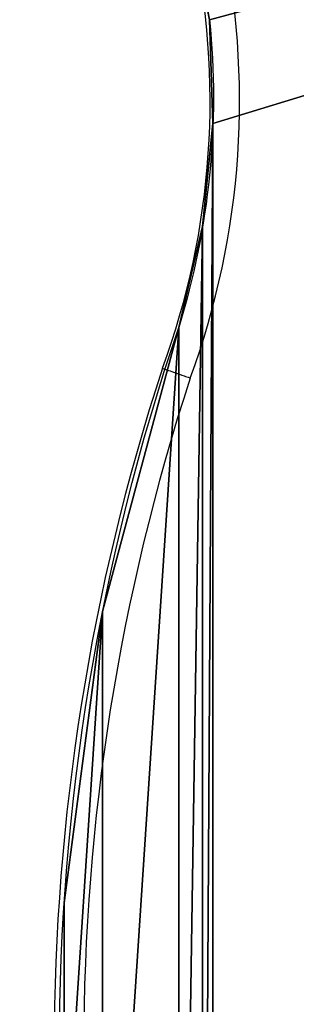
# Model space of a CAD drawing. Units: centimetres. Extents: x -190 to 190, y -172 to 172.
# Drawn here: x -8 to -6, y 0 to 10 of the extents above; entities that cross this region are included whole.
import ezdxf

# ---------------------------------------------------------------- set-up
doc = ezdxf.new("R2010")
doc.units = ezdxf.units.CM
doc.header["$LTSCALE"] = 2.54
doc.layers.get('0').update_dxf_attribs({"true_color": 0xff5454})
doc.layers.add('VP-EQ', color=7, linetype='Continuous', true_color=0x8a3492)

# ---------------------------------------------------------------- blocks, each defined once
blk = doc.blocks.new('Grupuj_1')
at = {"color": 0}
for p, q in [((0, 36.5672), (1.59, 28.7374)), ((0, 36.5672, 1), (1.59, 28.7374, 1)), ((0, 36.5672), (1.59, 28.7374)), ((0, 36.5672, 1), (1.59, 28.7374, 1)), ((1.59, 28.7374), (1.59, 28.7374, 1)), ((1.59, 28.7374), (1.59, 28.7374, 1)), ((1.6243, 27.6852), (1.6243, 27.6852, 1)), ((1.6243, 27.6852), (1.6243, 27.6852, 1)), ((1.519, 26.6377), (1.519, 26.6377, 1)), ((1.519, 26.6377), (1.519, 26.6377, 1)), ((1.2759, 25.6133), (1.2759, 25.6133, 1)), ((1.2759, 25.6133), (1.2759, 25.6133, 1)), ((0.5021, 22.7325), (0.5021, 22.7325, 1)), ((0.5021, 22.7325), (0.5021, 22.7325, 1)), ((0.1119, 19.7751), (0.1119, 19.7751, 1)), ((0.1119, 19.7751), (0.1119, 19.7751, 1))]:
    blk.add_line(p, q, dxfattribs=at)
at = {"color": 0, "extrusion": (2.85921e-14, -1.62993e-16, -1)}
for centre in [(6.3047, 27.9534), (6.3047, 27.9534, -1), (6.3047, 27.9534), (6.3047, 27.9534, -1), (6.3047, 27.9534), (6.3047, 27.9534, -1), (6.3047, 27.9534), (6.3047, 27.9534, -1)]:
    blk.add_arc(centre, 7.9335, 174.3282, 197.1549, dxfattribs=at)
at = {"color": 0, "extrusion": (3.9802e-14, -8.62566e-15, -1)}
for centre in [(-22.8156, 18.2836), (-22.8156, 18.2836, -1), (-22.8156, 18.2836), (-22.8156, 18.2836, -1), (-22.8156, 18.2836), (-22.8156, 18.2836, -1), (-22.8156, 18.2836), (-22.8156, 18.2836, -1), (-22.8156, 18.2836), (-22.8156, 18.2836, -1), (-22.8156, 18.2836), (-22.8156, 18.2836, -1)]:
    blk.add_arc(centre, 22.7527, 341.20722, 18.79278, dxfattribs=at)
at = {"color": 0}
mesh = blk.add_polyface(dxfattribs=at)
corners = [(30.7379, 36.5672), (1.59, 28.7374), (0, 36.5672), (1.6243, 27.6852), (1.6243, 8.8821), (1.59, 7.8298), (30.7379, 0), (0, 0), (31.7596, 29.2895), (31.7596, 7.2778), (32.2717, 21.9582), (32.2717, 14.6091), (0.5021, 22.7325), (0.1119, 16.7921), (0.1119, 19.7751), (0.5021, 13.8348), (1.2759, 25.6133), (1.2759, 10.9539), (1.519, 26.6377), (1.519, 9.9296)]
mesh.append_faces([[corners[k] for k in face] for face in [(0, 1, 2), (5, 6, 7), (9, 10, 11), (12, 13, 14)]], dxfattribs={"vtx0": -1, "color": 0})
mesh.append_faces([[corners[k] for k in face] for face in [(1, 0, 3), (6, 8, 9), (13, 12, 15), (15, 16, 17), (17, 18, 19), (19, 3, 4)]], dxfattribs={"vtx0": -1, "vtx1": -1, "color": 0})
mesh.append_faces([[corners[k] for k in face] for face in [(3, 0, 4), (6, 4, 0)]], dxfattribs={"vtx0": -1, "vtx1": -1, "vtx2": -1, "color": 0})
mesh.append_faces([[corners[k] for k in face] for face in [(6, 5, 4), (6, 0, 8), (9, 8, 10), (15, 12, 16), (17, 16, 18), (19, 18, 3)]], dxfattribs={"vtx0": -1, "vtx2": -1, "color": 0})
mesh = blk.add_polyface(dxfattribs=at)
corners = [(0.1119, 16.7921, 1), (0.5021, 22.7325, 1), (0.1119, 19.7751, 1), (0.5021, 13.8348, 1), (1.2759, 25.6133, 1), (1.2759, 10.9539, 1), (1.519, 26.6377, 1), (1.519, 9.9296, 1), (1.6243, 27.6852, 1), (1.6243, 8.8821, 1), (30.7379, 0, 1), (1.59, 7.8298, 1), (0, 0, 1), (30.7379, 36.5672, 1), (31.7596, 29.2895, 1), (31.7596, 7.2778, 1), (32.2717, 21.9582, 1), (32.2717, 14.6091, 1), (1.59, 28.7374, 1), (0, 36.5672, 1)]
mesh.append_faces([[corners[k] for k in face] for face in [(0, 1, 2), (10, 11, 12), (16, 15, 17), (18, 13, 19)]], dxfattribs={"vtx0": -1, "color": 0})
mesh.append_faces([[corners[k] for k in face] for face in [(1, 3, 4), (4, 5, 6), (6, 7, 8), (11, 10, 9), (13, 10, 14), (14, 15, 16)]], dxfattribs={"vtx0": -1, "vtx1": -1, "color": 0})
mesh.append_faces([[corners[k] for k in face] for face in [(9, 10, 13), (13, 8, 9)]], dxfattribs={"vtx0": -1, "vtx1": -1, "vtx2": -1, "color": 0})
mesh.append_faces([[corners[k] for k in face] for face in [(1, 0, 3), (4, 3, 5), (6, 5, 7), (8, 7, 9), (14, 10, 15), (13, 18, 8)]], dxfattribs={"vtx0": -1, "vtx2": -1, "color": 0})
mesh = blk.add_polyface(dxfattribs=at)
corners = [(1.59, 28.7374, 1), (0, 36.5672), (1.59, 28.7374), (0, 36.5672, 1)]
mesh.append_faces([[corners[k] for k in face] for face in [(0, 1, 2), (1, 0, 3)]], dxfattribs={"vtx0": -1, "color": 0})
mesh = blk.add_polyface(dxfattribs=at)
corners = [(1.6243, 27.6852, 1), (1.59, 28.7374), (1.6243, 27.6852), (1.59, 28.7374, 1)]
mesh.append_faces([[corners[k] for k in face] for face in [(0, 1, 2), (1, 0, 3)]], dxfattribs={"vtx0": -1, "color": 0})
mesh = blk.add_polyface(dxfattribs=at)
corners = [(1.519, 26.6377, 1), (1.6243, 27.6852), (1.519, 26.6377), (1.6243, 27.6852, 1)]
mesh.append_faces([[corners[k] for k in face] for face in [(0, 1, 2), (1, 0, 3)]], dxfattribs={"vtx0": -1, "color": 0})
mesh = blk.add_polyface(dxfattribs=at)
corners = [(1.2759, 25.6133, 1), (1.519, 26.6377), (1.2759, 25.6133), (1.519, 26.6377, 1)]
mesh.append_faces([[corners[k] for k in face] for face in [(0, 1, 2), (1, 0, 3)]], dxfattribs={"vtx0": -1, "color": 0})
mesh = blk.add_polyface(dxfattribs=at)
corners = [(0.5021, 22.7325, 1), (1.2759, 25.6133), (0.5021, 22.7325), (1.2759, 25.6133, 1)]
mesh.append_faces([[corners[k] for k in face] for face in [(0, 1, 2), (1, 0, 3)]], dxfattribs={"vtx0": -1, "color": 0})
mesh = blk.add_polyface(dxfattribs=at)
corners = [(0.1119, 19.7751, 1), (0.5021, 22.7325), (0.1119, 19.7751), (0.5021, 22.7325, 1)]
mesh.append_faces([[corners[k] for k in face] for face in [(0, 1, 2), (1, 0, 3)]], dxfattribs={"vtx0": -1, "color": 0})
mesh = blk.add_polyface(dxfattribs=at)
corners = [(0.1119, 16.7921, 1), (0.1119, 19.7751), (0.1119, 16.7921), (0.1119, 19.7751, 1)]
mesh.append_faces([[corners[k] for k in face] for face in [(0, 1, 2), (1, 0, 3)]], dxfattribs={"vtx0": -1, "color": 0})
blk = doc.blocks.new('Grupuj_4')
at = {"color": 18, "true_color": 0x040404}
blk.add_blockref('Grupuj_1', (31.8193, 2.7001, 42.442), dxfattribs=at)
blk = doc.blocks.new('RC0606_')
at = {"color": 7, "linetype": 'Continuous', "lineweight": 25}
for centre, radius, start, end in [((175.6916, 181.2131), 8.1, 339.71912, 12.55227), ((175.6916, 181.2131), 7.8, 339.67773, 12.52129), ((204.097, 171.6042), 22.1909, 161.88422, 198.11578), ((204.097, 171.6042), 21.8909, 161.89915, 198.10085)]:
    blk.add_arc(centre, radius, start, end, dxfattribs=at)
blk.add_open_spline([(183.0061, 178.5042), (183.0092, 178.5031), (183.0155, 178.5009), (183.0643, 178.4839), (183.1362, 178.4588), (183.2142, 178.4317), (183.2668, 178.4134), (183.2877, 178.4061), (183.2895, 178.4055)], degree=3, knots=[0, 0, 0, 0, 0.214633, 0.42926, 0.643909, 0.858594, 0.98803, 1, 1, 1, 1], dxfattribs=at)
blk = doc.blocks.new('RC0606_2D')
at = {"layer": 'VP-EQ', "color": 0}
blk.add_blockref('RC0606_', (0, 0), dxfattribs=at)

msp = doc.modelspace()

# ---------------------------------------------------------------- block references
at = {"color": 0}
msp.add_blockref('Grupuj_4', (-39.8543, -21.0371), dxfattribs=at)
at = {"layer": 'VP-EQ', "color": 0}
msp.add_blockref('RC0606_2D', (-189.9313, -171.6413), dxfattribs=at)

doc.saveas('drawing.dxf')
